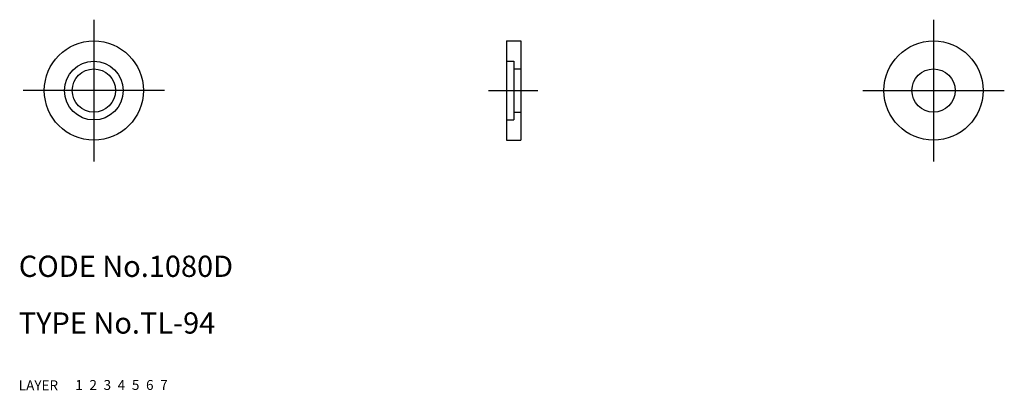
# Model space of a CAD drawing. Extents: x 10 to 149, y 10 to 62.
import ezdxf

# ---------------------------------------------------------------- set-up
doc = ezdxf.new("R2010")
doc.units = 0
doc.header["$LTSCALE"] = 20
doc.header["$MEASUREMENT"] = 0
for name, pattern in [('CENTER', [2, 1.25, -0.25, 0.25, -0.25]), ('DASHED', [0.75, 0.5, -0.25]), ('PHANTOM', [2.5, 1.25, -0.25, 0.25, -0.25, 0.25, -0.25])]:
    doc.linetypes.add(name, pattern=pattern)
for name, color, linetype in [('1', 7, 'CONTINUOUS'), ('2', 4, 'CONTINUOUS'), ('3', 2, 'DASHED'), ('4', 1, 'CENTER'), ('5', 6, 'PHANTOM'), ('6', 5, 'CONTINUOUS'), ('7', 3, 'CONTINUOUS')]:
    doc.layers.add(name, color=color, linetype=linetype)

msp = doc.modelspace()

# ---------------------------------------------------------------- linework, layer by layer
at = {"layer": '1', "linetype": 'Continuous'}
for p, q in [((78.924223, 59.298057), (80.924223, 59.298057)), ((78.924223, 59.298057), (78.924223, 45.298057)), ((80.924223, 59.298057), (80.924223, 45.298057)), ((78.924223, 45.298057), (80.924223, 45.298057))]:
    msp.add_line(p, q, dxfattribs=at)
for centre, radius in [((20.608298, 52.298057), 7), ((139.240149, 52.298057), 7), ((20.608298, 52.298057), 4.15), ((20.608298, 52.298057), 3.05), ((139.240149, 52.298057), 3.05)]:
    msp.add_circle(centre, radius, dxfattribs=at)
at = {"layer": '3', "linetype": 'DASHED'}
for p, q in [((78.924223, 56.448059), (79.924223, 56.448059)), ((79.924223, 56.448059), (79.924223, 48.148055)), ((79.924223, 55.348056), (80.924223, 55.348056)), ((79.924223, 49.248058), (80.924223, 49.248058)), ((78.924223, 48.148055), (79.924223, 48.148055))]:
    msp.add_line(p, q, dxfattribs=at)
at = {"layer": '4', "linetype": 'CENTER'}
for p, q in [((20.608298, 62.298057), (20.608298, 42.298057)), ((139.240149, 62.298057), (139.240149, 42.298057)), ((30.608298, 52.298057), (10.608298, 52.298057)), ((76.35916, 52.298057), (83.332899, 52.298057)), ((129.240149, 52.298057), (149.240149, 52.298057))]:
    msp.add_line(p, q, dxfattribs=at)

# ---------------------------------------------------------------- texts
at = {"layer": '1', "linetype": 'Continuous'}
for s, p in [('LAYER', (10, 10)), ('1', (17.979511, 10.048737))]:
    msp.add_text(s, height=1.4, dxfattribs=at).set_placement(p)
at = {"layer": '2', "linetype": 'Continuous'}
msp.add_text('2', height=1.4, dxfattribs=at).set_placement((19.979511, 10.048737))
at = {"layer": '3', "linetype": 'DASHED'}
msp.add_text('3', height=1.4, dxfattribs=at).set_placement((21.979511, 10.048737))
at = {"layer": '4', "linetype": 'CENTER'}
msp.add_text('4', height=1.4, dxfattribs=at).set_placement((23.979511, 10.048737))
at = {"layer": '5', "linetype": 'PHANTOM'}
msp.add_text('5', height=1.4, dxfattribs=at).set_placement((25.979511, 10.048737))
at = {"layer": '6', "linetype": 'Continuous'}
msp.add_text('6', height=1.4, dxfattribs=at).set_placement((27.979511, 10.048737))
at = {"layer": '7', "linetype": 'Continuous'}
for s, height, p in [('CODE No.1080D', 3, (10, 26)), ('TYPE No.TL-94', 3, (10, 18)), ('7', 1.4, (29.979511, 10.048737))]:
    msp.add_text(s, height=height, dxfattribs=at).set_placement(p)

doc.saveas('drawing.dxf')
